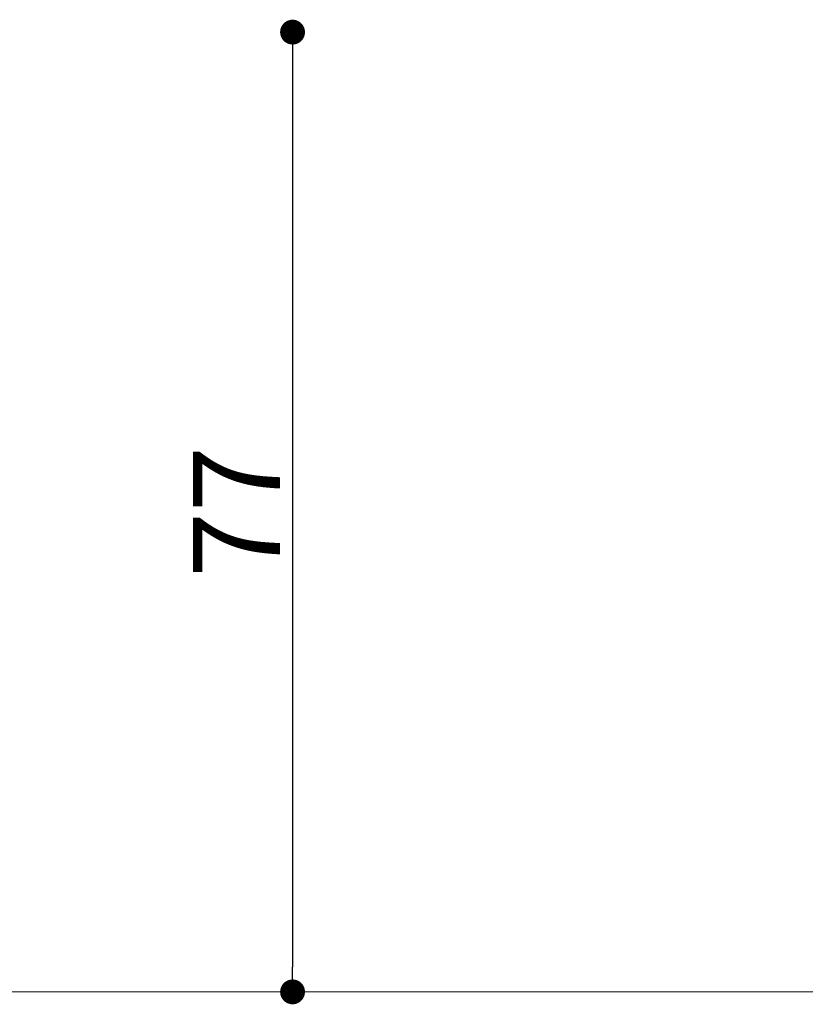
# Model space of a CAD drawing. Units: millimetres. Extents: x -56 to 1132, y 189 to 1029.
# Drawn here: x 708 to 771, y 647 to 726 of the extents above; entities that cross this region are included whole.
import ezdxf

# ---------------------------------------------------------------- set-up
doc = ezdxf.new("R2010")
doc.units = ezdxf.units.MM
doc.header["$PDSIZE"] = -1
doc.dimstyles.new('Tarifa ACAD', dxfattribs={"dimtxt": 7, "dimasz": 2, "dimexe": 0.18, "dimexo": 1, "dimgap": 1, "dimtad": 1, "dimtoh": 1, "dimdec": 0, "dimzin": 0, "dimdsep": 46, "dimtxsty": 'Standard', "dimblk": 'DOT', "dimcen": 0.09, "dimse1": 1, "dimse2": 1, "dimadec": 0, "dimazin": 0, "dimtfac": 1, "dimtdec": 0, "dimtofl": 0, "dimtmove": 0, "dimatfit": 3, "dimfxl": 1, "dimtolj": 1, "dimtzin": 0, "dimarcsym": 0})

# ---------------------------------------------------------------- blocks, each defined once
blk = doc.blocks.new('_Dot')
at = {"color": 0, "linetype": 'ByBlock', "lineweight": -2}
blk.add_line((-0.5, 0), (-1, 0), dxfattribs=at)
at = {"color": 0, "linetype": 'ByBlock', "const_width": 0.5}
blk.add_lwpolyline([(-0.25, 0, 1), (0.25, 0, 1)], format="xyb", close=True, dxfattribs=at)
blk = doc.blocks.new('*D74')
at = {"color": 0, "lineweight": -2}
blk.add_line((729.755, 722.787), (729.755, 649.551), dxfattribs=at)
at = {"layer": 'Defpoints', "color": 0}
for p in [(631.507, 724.787), (641.723, 647.551), (729.755, 647.551)]:
    blk.add_point(p, dxfattribs=at)
at = {"color": 0, "lineweight": -2, "xscale": 2, "yscale": 2, "zscale": 2}
for p, rotation in [((729.755, 724.787), 90), ((729.755, 647.551), 270)]:
    blk.add_blockref('_Dot', p, dxfattribs=dict(at, rotation=rotation))
at = {"color": 0, "insert": (725.255, 686.169), "char_height": 7, "attachment_point": 5, "rotation": 90}
blk.add_mtext('\\A1;77', dxfattribs=at)

msp = doc.modelspace()

# ---------------------------------------------------------------- linework, layer by layer
at = {"color": 7, "linetype": 'Continuous', "lineweight": 0}
msp.add_line((943.785, 647.551), (289.336, 647.551), dxfattribs=at)

# ---------------------------------------------------------------- dimensions: what is measured, and where the dimension line sits
dim = msp.add_linear_dim(base=(729.755, 647.551), p1=(631.507, 724.787), p2=(641.723, 647.551), angle=90, dimstyle='Tarifa ACAD')
dim.commit()
dim.dimension.update_dxf_attribs({"geometry": '*D74', "text_midpoint": (725.255, 686.169)})

doc.saveas('drawing.dxf')
